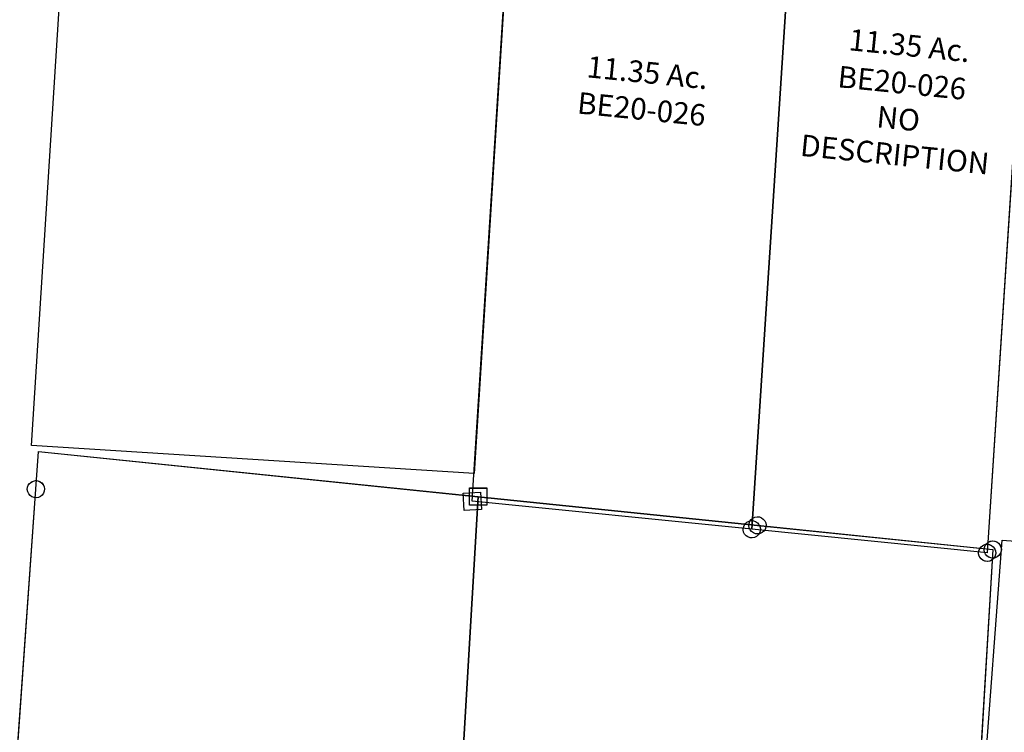
# Model space of a CAD drawing. Units: feet. Extents: x 1930560 to 1966308, y 493841 to 536828.
# Drawn here: x 1937732 to 1939099, y 513684 to 514674 of the extents above; entities that cross this region are included whole.
import ezdxf
from ezdxf.enums import TextEntityAlignment as Align

# ---------------------------------------------------------------- set-up
doc = ezdxf.new("R2010")
doc.units = ezdxf.units.FT
doc.header["$MEASUREMENT"] = 0
doc.layers.add("1880's", color=4, linetype='CONTINUOUS')
doc.layers.add('SURVEY', color=2, linetype='CONTINUOUS')
doc.layers.add('SEC NUMBER', color=3, linetype='CONTINUOUS', plot=False)
doc.styles.get("Standard").update_dxf_attribs({"font": 'romans.shx', "height": 40})

# ---------------------------------------------------------------- blocks, each defined once
blk = doc.blocks.new('A$C684A4C94')
at = {"layer": 'SURVEY', "ltscale": 10}
for p, q in [((346.5, 138), (370.5, 138)), ((346.5, 114), (346.5, 138)), ((370.5, 138), (370.5, 114)), ((370.5, 114), (346.5, 114)), ((732.2, 67.3), (733.4, 70.1)), ((733.4, 70.1), (735.3, 72.5)), ((735.3, 72.5), (737.7, 74.5)), ((737.7, 74.5), (740.6, 75.7)), ((740.6, 75.7), (743.7, 76.1)), ((743.7, 76.1), (746.9, 75.7)), ((746.9, 75.7), (749.7, 74.5)), ((749.7, 74.5), (752.1, 72.5)), ((752.1, 72.5), (754.1, 70.1)), ((754.1, 70.1), (755.3, 67.3)), ((731.7, 64.1), (732.2, 67.3)), ((732.2, 61), (731.7, 64.1)), ((733.4, 58.1), (732.2, 61)), ((735.3, 55.7), (733.4, 58.1)), ((737.7, 53.8), (735.3, 55.7)), ((752.1, 55.7), (749.7, 53.8)), ((754.1, 58.1), (752.1, 55.7)), ((755.3, 61), (754.1, 58.1)), ((755.3, 67.3), (755.7, 64.1)), ((755.7, 64.1), (755.3, 61)), ((740.6, 52.6), (737.7, 53.8)), ((743.7, 52.1), (740.6, 52.6)), ((746.9, 52.6), (743.7, 52.1)), ((749.7, 53.8), (746.9, 52.6)), ((1056.1, 12), (1056.6, 15.1)), ((1056.6, 15.1), (1057.8, 18)), ((1057.8, 18), (1059.7, 20.4)), ((1059.7, 20.4), (1062.1, 22.3)), ((1062.1, 22.3), (1065, 23.5)), ((1065, 23.5), (1068.1, 24)), ((1068.1, 24), (1071.3, 23.5)), ((1071.3, 23.5), (1074.1, 22.3)), ((1074.1, 22.3), (1076.5, 20.4)), ((1076.5, 20.4), (1078.5, 18)), ((1078.5, 18), (1079.7, 15.1)), ((1079.7, 15.1), (1080.1, 12)), ((1056.6, 8.9), (1056.1, 12)), ((1057.8, 6), (1056.6, 8.9)), ((1059.7, 3.6), (1057.8, 6)), ((1062.1, 1.7), (1059.7, 3.6)), ((1065, 0.5), (1062.1, 1.7)), ((1068.1, 0), (1065, 0.5)), ((1071.3, 0.5), (1068.1, 0)), ((1074.1, 1.7), (1071.3, 0.5)), ((1076.5, 3.6), (1074.1, 1.7)), ((1078.5, 6), (1076.5, 3.6)), ((1079.7, 8.9), (1078.5, 6)), ((1080.1, 12), (1079.7, 8.9))]:
    blk.add_line(p, q, dxfattribs=at)
for points in [[(916.7, 1447.2), (919.2, 1448.4), (1268.8, 1616.7), (1264.4, 1581.3), (1068.1, 12), (743.7, 64.1), (911.1, 1402.6), (916.7, 1447.2)], [(497.3, 1252.6), (916.7, 1447.2), (911.1, 1402.6), (743.7, 64.1), (358.5, 126), (493, 1217.5), (497.3, 1252.6)]]:
    blk.add_lwpolyline(points, dxfattribs=at)
at = {"layer": 'SURVEY', "char_height": 30, "width": 259.022, "attachment_point": 5, "rotation": 350.8801}
for s, insert in [('11.35 Ac.', (1001.6, 718.2)), ('11.35 Ac.', (636.1, 702.3)), ('{\\Fromans|c0;\\C1;BE20-026\\PNO DESCRIPTION}', (980.9, 621.5)), ('{\\Fromans|c0;\\C1;BE20-026}', (625.6, 655.9))]:
    blk.add_mtext(s, dxfattribs=dict(at, insert=insert))
blk = doc.blocks.new('A$C379E01E6')
at = {"layer": 'SURVEY', "color": 2, "linetype": 'Continuous'}
for p, q in [((70, 1202.8), (72.4, 1204.7)), ((72.4, 1204.7), (75.2, 1205.9)), ((75.2, 1205.9), (78.4, 1206.4)), ((78.4, 1206.4), (81.5, 1205.9)), ((81.5, 1205.9), (84.4, 1204.7)), ((84.4, 1204.7), (86.8, 1202.8)), ((66.4, 1194.4), (66.8, 1197.5)), ((66.8, 1191.3), (66.4, 1194.4)), ((66.8, 1197.5), (68, 1200.4)), ((68, 1188.4), (66.8, 1191.3)), ((68, 1200.4), (70, 1202.8)), ((86.8, 1202.8), (88.7, 1200.4)), ((88.7, 1200.4), (89.9, 1197.5)), ((89.9, 1191.3), (88.7, 1188.4)), ((89.9, 1197.5), (90.4, 1194.4)), ((90.4, 1194.4), (89.9, 1191.3)), ((70, 1186), (68, 1188.4)), ((72.4, 1184.1), (70, 1186)), ((75.2, 1182.9), (72.4, 1184.1)), ((78.4, 1182.4), (75.2, 1182.9)), ((81.5, 1182.9), (78.4, 1182.4)), ((84.4, 1184.1), (81.5, 1182.9)), ((86.8, 1186), (84.4, 1184.1)), ((88.7, 1188.4), (86.8, 1186)), ((370.1, 1064.6), (371.3, 1067.5)), ((371.3, 1067.5), (373.2, 1069.9)), ((373.2, 1069.9), (375.6, 1071.8)), ((375.6, 1071.8), (378.5, 1073)), ((378.5, 1073), (381.6, 1073.5)), ((381.6, 1073.5), (384.7, 1073)), ((384.7, 1073), (387.6, 1071.8)), ((387.6, 1071.8), (390, 1069.9)), ((390, 1069.9), (391.9, 1067.5)), ((391.9, 1067.5), (393.1, 1064.6)), ((369.6, 1061.5), (370.1, 1064.6)), ((370.1, 1058.3), (369.6, 1061.5)), ((371.3, 1055.5), (370.1, 1058.3)), ((373.2, 1053.1), (371.3, 1055.5)), ((375.6, 1051.1), (373.2, 1053.1)), ((390, 1053.1), (387.6, 1051.1)), ((391.9, 1055.5), (390, 1053.1)), ((393.1, 1058.3), (391.9, 1055.5)), ((393.1, 1064.6), (393.6, 1061.5)), ((393.6, 1061.5), (393.1, 1058.3)), ((378.5, 1049.9), (375.6, 1051.1)), ((381.6, 1049.5), (378.5, 1049.9)), ((384.7, 1049.9), (381.6, 1049.5)), ((387.6, 1051.1), (384.7, 1049.9)), ((195.9, 818.5), (197.1, 821.4)), ((197.1, 821.4), (199, 823.8)), ((199, 823.8), (201.4, 825.7)), ((201.4, 825.7), (204.3, 826.9)), ((204.3, 826.9), (207.4, 827.4)), ((207.4, 827.4), (210.5, 826.9)), ((210.5, 826.9), (213.4, 825.7)), ((213.4, 825.7), (215.8, 823.8)), ((215.8, 823.8), (217.7, 821.4)), ((217.7, 821.4), (218.9, 818.5)), ((195.4, 815.4), (195.9, 818.5)), ((195.9, 812.3), (195.4, 815.4)), ((197.1, 809.4), (195.9, 812.3)), ((199, 807), (197.1, 809.4)), ((201.4, 805.1), (199, 807)), ((215.8, 807), (213.4, 805.1)), ((217.7, 809.4), (215.8, 807)), ((218.9, 812.3), (217.7, 809.4)), ((218.9, 818.5), (219.4, 815.4)), ((219.4, 815.4), (218.9, 812.3)), ((40, 791.9), (40.4, 795)), ((40.4, 795), (41.6, 797.9)), ((41.6, 797.9), (43.6, 800.3)), ((43.6, 800.3), (46, 802.2)), ((46, 802.2), (48.8, 803.4)), ((48.8, 803.4), (52, 803.9)), ((52, 803.9), (55.1, 803.4)), ((55.1, 803.4), (58, 802.2)), ((58, 802.2), (60.4, 800.3)), ((60.4, 800.3), (62.3, 797.9)), ((62.3, 797.9), (63.5, 795)), ((63.5, 795), (64, 791.9)), ((204.3, 803.9), (201.4, 805.1)), ((207.4, 803.4), (204.3, 803.9)), ((210.5, 803.9), (207.4, 803.4)), ((213.4, 805.1), (210.5, 803.9)), ((40.4, 788.8), (40, 791.9)), ((41.6, 785.9), (40.4, 788.8)), ((43.6, 783.5), (41.6, 785.9)), ((46, 781.6), (43.6, 783.5)), ((48.8, 780.4), (46, 781.6)), ((52, 779.9), (48.8, 780.4)), ((55.1, 780.4), (52, 779.9)), ((58, 781.6), (55.1, 780.4)), ((60.4, 783.5), (58, 781.6)), ((62.3, 785.9), (60.4, 783.5)), ((63.5, 788.8), (62.3, 785.9)), ((64, 791.9), (63.5, 788.8)), ((126.1, 751.8), (126.5, 754.9)), ((126.5, 754.9), (127.7, 757.8)), ((127.7, 757.8), (129.7, 760.2)), ((129.7, 760.2), (132.1, 762.1)), ((132.1, 762.1), (134.9, 763.3)), ((134.9, 763.3), (138.1, 763.8)), ((138.1, 763.8), (141.2, 763.3)), ((141.2, 763.3), (144.1, 762.1)), ((144.1, 762.1), (146.5, 760.2)), ((146.5, 760.2), (148.4, 757.8)), ((148.4, 757.8), (149.6, 754.9)), ((149.6, 754.9), (150.1, 751.8)), ((126.5, 748.7), (126.1, 751.8)), ((127.7, 745.8), (126.5, 748.7)), ((129.7, 743.4), (127.7, 745.8)), ((132.1, 741.5), (129.7, 743.4)), ((134.9, 740.3), (132.1, 741.5)), ((138.1, 739.8), (134.9, 740.3)), ((141.2, 740.3), (138.1, 739.8)), ((144.1, 741.5), (141.2, 740.3)), ((146.5, 743.4), (144.1, 741.5)), ((148.4, 745.8), (146.5, 743.4)), ((149.6, 748.7), (148.4, 745.8)), ((150.1, 751.8), (149.6, 748.7)), ((-12, 0), (-11.5, 3.1)), ((-11.5, -3.1), (-12, 0)), ((-11.5, 3.1), (-10.3, 6)), ((-10.3, 6), (-8.4, 8.4)), ((-8.4, 8.4), (-6, 10.3)), ((-6, 10.3), (-3.1, 11.5)), ((-3.1, 11.5), (0, 12)), ((0, 12), (3.1, 11.5)), ((3.1, 11.5), (6, 10.3)), ((6, 10.3), (8.4, 8.4)), ((8.4, 8.4), (10.3, 6)), ((10.3, 6), (11.5, 3.1)), ((11.5, 3.1), (12, 0)), ((12, 0), (11.5, -3.1)), ((-10.3, -6), (-11.5, -3.1)), ((-8.4, -8.4), (-10.3, -6)), ((-6, -10.3), (-8.4, -8.4)), ((-3.1, -11.5), (-6, -10.3)), ((0, -12), (-3.1, -11.5)), ((3.1, -11.5), (0, -12)), ((6, -10.3), (3.1, -11.5)), ((8.4, -8.4), (6, -10.3)), ((10.3, -6), (8.4, -8.4)), ((11.5, -3.1), (10.3, -6))]:
    blk.add_line(p, q, dxfattribs=at)
at = {"layer": 'SURVEY', "color": 2}
for p, q in [((52, 791.9), (78.4, 1194.4)), ((78.4, 1194.4), (381.6, 1061.5)), ((381.6, 1061.5), (207.4, 815.4)), ((207.4, 815.4), (138.1, 751.8)), ((138.1, 751.8), (52, 791.9))]:
    blk.add_line(p, q, dxfattribs=at)
at = {"layer": 'SURVEY', "color": 2, "linetype": 'Continuous', "ltscale": 40}
blk.add_line((52, 791.9), (0, 0), dxfattribs=at)
at = {"layer": 'SURVEY', "color": 1}
blk.add_text('BE20-126', height=30, rotation=354.8884, dxfattribs=at).set_placement((201.9, 1026.2), align=Align.CENTER)
at = {"layer": 'SURVEY', "color": 2}
blk.add_text('1.928 Ac.', height=30, rotation=354.8884, dxfattribs=at).set_placement((189.1, 981), align=Align.CENTER)
blk = doc.blocks.new('BENTONBEA$C216228E7')
at = {"layer": 'SURVEY', "color": 2}
for points in [[(167.2, 2359.4), (777.8, 2296.8), (728.1, 1448.3), (165.8, 1111.5), (148.7, 1101.2), (101.4, 1163.4), (83.3, 1175.8), (84.7, 1195.8), (163.5, 2306.9), (167.2, 2359.4)], [(83.3, 1175.8), (101.4, 1163.4), (148.7, 1101.2), (165.8, 1111.5), (728.1, 1448.3), (777.8, 2296.8), (1165.7, 2257.1), (1492.5, 2223.6), (1432.8, 1206.1), (1064.8, 1243.9), (756.1, 990.3), (184.2, 1006.4), (164.2, 1007), (167.6, 1021.9), (142.7, 1024.5), (73.1, 1031.8), (81.9, 1155.9), (83.3, 1175.8)], [(1153.7, 2256.6), (1154.1, 2259.7), (1155.2, 2262.7), (1157, 2265.1), (1159.3, 2267.1), (1162.2, 2268.4), (1165.3, 2269), (1168.4, 2268.7)], [(1168.4, 2268.7), (1171.3, 2267.6), (1173.8, 2265.8), (1175.8, 2263.4), (1177.1, 2260.6), (1177.7, 2257.5), (1177.3, 2254.4), (1176.3, 2251.4), (1174.4, 2249), (1172.1, 2247), (1169.3, 2245.7), (1166.2, 2245.1), (1163, 2245.4), (1160.1, 2246.5), (1157.6, 2248.3), (1155.6, 2250.7), (1154.3, 2253.5), (1153.7, 2256.6)], [(1501.2, 2215.5), (1498.8, 2213.5), (1496, 2212.2), (1492.9, 2211.6), (1489.8, 2211.9), (1486.9, 2213), (1484.4, 2214.8), (1482.4, 2217.2), (1481.1, 2220), (1480.5, 2223.1), (1480.8, 2226.2), (1481.9, 2229.2), (1483.8, 2231.6), (1486.1, 2233.6), (1488.9, 2234.9), (1492, 2235.5)], [(1492, 2235.5), (1495.2, 2235.2), (1498.1, 2234.1), (1500.5, 2232.3), (1502.6, 2229.9), (1503.9, 2227.1), (1504.5, 2224), (1504.1, 2220.9), (1503, 2217.9), (1501.2, 2215.5)]]:
    blk.add_lwpolyline(points, dxfattribs=at)
for points in [[(166.1, 2318.5), (169.1, 2317.4), (171.5, 2315.6), (173.5, 2313.3), (174.9, 2310.4), (175.5, 2307.3), (175.1, 2304.2), (174, 2301.3), (172.2, 2298.8), (169.8, 2296.8), (167, 2295.5), (163.9, 2294.9), (160.8, 2295.3), (157.9, 2296.4), (155.4, 2298.2), (153.4, 2300.5), (152.1, 2303.3), (151.5, 2306.4), (151.8, 2309.6), (152.9, 2312.5), (154.8, 2315), (157.1, 2317), (159.9, 2318.3), (163, 2318.9)], [(765.8, 2284.8), (765.8, 2308.8), (789.8, 2308.8), (789.8, 2284.8)]]:
    blk.add_lwpolyline(points, close=True, dxfattribs=at)
blk = doc.blocks.new('BENTONBEA$C0B5F473A')
at = {"layer": 'SURVEY', "color": 2}
for p, q in [((1067.6, 2604.1), (1071.4, 2656.6)), ((1071.4, 2656.6), (1682, 2594)), ((1057.1, 2609.7), (1058.9, 2612.2)), ((1058.9, 2612.2), (1061.3, 2614.2)), ((1061.3, 2614.2), (1064.1, 2615.5)), ((1064.1, 2615.5), (1067.2, 2616.1)), ((1067.2, 2616.1), (1070.3, 2615.7)), ((1070.3, 2615.7), (1073.2, 2614.7)), ((1073.2, 2614.7), (1075.7, 2612.8)), ((1075.7, 2612.8), (1077.7, 2610.5)), ((977.3, 1329.1), (1067.6, 2604.1)), ((1055.6, 2603.7), (1056, 2606.8)), ((1056.2, 2600.6), (1055.6, 2603.7)), ((1056, 2606.8), (1057.1, 2609.7)), ((1057.6, 2597.7), (1056.2, 2600.6)), ((1078.2, 2598.5), (1076.3, 2596)), ((1077.7, 2610.5), (1079, 2607.7)), ((1079.3, 2601.4), (1078.2, 2598.5)), ((1079, 2607.7), (1079.6, 2604.6)), ((1079.6, 2604.6), (1079.3, 2601.4)), ((1670, 2606), (1694, 2606)), ((1670, 2582), (1670, 2606)), ((1694, 2606), (1694, 2582)), ((1059.6, 2595.4), (1057.6, 2597.7)), ((1062, 2593.6), (1059.6, 2595.4)), ((1065, 2592.5), (1062, 2593.6)), ((1068.1, 2592.1), (1065, 2592.5)), ((1071.2, 2592.7), (1068.1, 2592.1)), ((1074, 2594), (1071.2, 2592.7)), ((1076.3, 2596), (1074, 2594)), ((1682, 2594), (2069.9, 2554.3)), ((1694, 2582), (1670, 2582)), ((2058.3, 2557), (2059.4, 2559.9)), ((2059.4, 2559.9), (2061.2, 2562.4)), ((2061.2, 2562.4), (2063.5, 2564.4)), ((2063.5, 2564.4), (2066.3, 2565.7)), ((2066.3, 2565.7), (2069.4, 2566.3)), ((2069.4, 2566.3), (2072.6, 2565.9)), ((2072.6, 2565.9), (2075.5, 2564.8)), ((2075.5, 2564.8), (2078, 2563)), ((2078, 2563), (2080, 2560.7)), ((2080, 2560.7), (2081.3, 2557.8)), ((2081.3, 2557.8), (2081.9, 2554.7)), ((2057.9, 2553.8), (2058.3, 2557)), ((2058.5, 2550.7), (2057.9, 2553.8)), ((2059.8, 2547.9), (2058.5, 2550.7)), ((2061.8, 2545.6), (2059.8, 2547.9)), ((2064.3, 2543.7), (2061.8, 2545.6)), ((2067.2, 2542.6), (2064.3, 2543.7)), ((2069.9, 2554.3), (2396.6, 2520.8)), ((2076.3, 2544.2), (2073.4, 2542.9)), ((2078.6, 2546.2), (2076.3, 2544.2)), ((2080.4, 2548.7), (2078.6, 2546.2)), ((2081.5, 2551.6), (2080.4, 2548.7)), ((2081.9, 2554.7), (2081.5, 2551.6)), ((2070.3, 2542.3), (2067.2, 2542.6)), ((2073.4, 2542.9), (2070.3, 2542.3)), ((2387.9, 2528.9), (2390.3, 2530.9)), ((2390.3, 2530.9), (2393.1, 2532.2)), ((2393.1, 2532.2), (2396.2, 2532.8)), ((2396.2, 2532.8), (2399.3, 2532.4)), ((2399.3, 2532.4), (2402.3, 2531.3)), ((2402.3, 2531.3), (2404.7, 2529.5)), ((2396.6, 2520.8), (2240.5, -143.8)), ((2384.7, 2520.3), (2385, 2523.5)), ((2385.2, 2517.2), (2384.7, 2520.3)), ((2385, 2523.5), (2386.1, 2526.4)), ((2386.6, 2514.4), (2385.2, 2517.2)), ((2386.1, 2526.4), (2387.9, 2528.9)), ((2404.7, 2529.5), (2406.7, 2527.2)), ((2406.7, 2527.2), (2408, 2524.3)), ((2408.3, 2518.1), (2407.2, 2515.2)), ((2408, 2524.3), (2408.6, 2521.2)), ((2408.6, 2521.2), (2408.3, 2518.1)), ((2388.6, 2512.1), (2386.6, 2514.4)), ((2391, 2510.2), (2388.6, 2512.1)), ((2394, 2509.1), (2391, 2510.2)), ((2397.1, 2508.8), (2394, 2509.1)), ((2400.2, 2509.4), (2397.1, 2508.8)), ((2403, 2510.7), (2400.2, 2509.4)), ((2405.4, 2512.7), (2403, 2510.7)), ((2407.2, 2515.2), (2405.4, 2512.7))]:
    blk.add_line(p, q, dxfattribs=at)
blk = doc.blocks.new('A$Ccb47aac5')
at = {"layer": "1880's"}
blk.add_lwpolyline([(7.8, 111.4), (102.9, 1471.6), (1456.6, 1377), (1381.1, 297.5), (965.5, 31.7), (958.6, -67), (382.5, -26.7), (389.4, 72), (6.9, 98.8)], dxfattribs=at)
blk = doc.blocks.new('A$Ce3a89c9e')
at = {"layer": "1880's"}
blk.add_lwpolyline([(636.8, 1317.3), (696.6, 892.4), (979.5, 1030.4), (903, -63.1), (288.8, -20.2), (383.4, 1332.8), (438.2, 2116.3), (661, 1339.1)], dxfattribs=at)

msp = doc.modelspace()

# ---------------------------------------------------------------- block references
at = {"layer": "1880's", "ltscale": 10}
for name, p, rotation in [('A$Ce3a89c9e', (1937459.4, 514101.3), 0.3791156674251911), ('A$Ccb47aac5', (1938986.1, 512480.5), 359.7123245365937)]:
    msp.add_blockref(name, p, dxfattribs=dict(at, rotation=rotation))
at = {"layer": 'SURVEY', "ltscale": 10}
for name, p, rotation in [('A$C684A4C94', (1938010, 513858.4), 3.401218533953129), ('A$C379E01E6', (1939075.5, 513933.7), 0.02816297808100201), ('BENTONBEA$C216228E7', (1937590.2, 511715.3), 359.9833115954855), ('BENTONBEA$C0B5F473A', (1936685.9, 511418.3), 359.9833115954855)]:
    msp.add_blockref(name, p, dxfattribs=dict(at, rotation=rotation))

# ---------------------------------------------------------------- texts
at = {"layer": 'SEC NUMBER', "color": 254}
msp.add_text('20', height=1056, rotation=356.2415, dxfattribs=at).set_placement((1939014.4, 513319))

doc.saveas('drawing.dxf')
